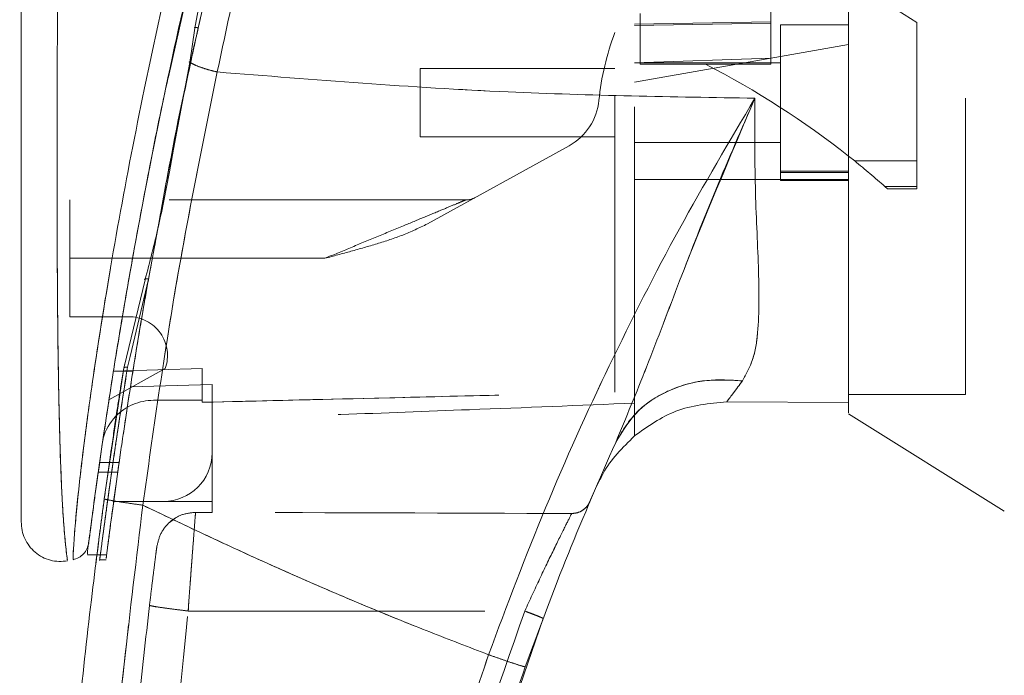
# Model space of a CAD drawing. Units: inches. Extents: x 0 to 23.4, y 0 to 16.5.
# Drawn here: x 11.5 to 11.8, y 7.6 to 7.8 of the extents above; entities that cross this region are included whole.
import ezdxf

# ---------------------------------------------------------------- set-up
doc = ezdxf.new("R2010")
doc.units = ezdxf.units.IN
doc.header["$MEASUREMENT"] = 0
doc.linetypes.add('HIDDEN', pattern=[0.07500000000000001, 0.05, -0.025])
doc.styles.add('SLDTEXTSTYLE0', font='TXT', dxfattribs={"width": 0.75})
doc.dimstyles.new('SLDDIMSTYLE1', dxfattribs={"dimtxt": 0.125, "dimasz": 0.13, "dimexe": 0, "dimexo": 0.0625, "dimgap": 0.03125, "dimtad": 0, "dimtih": 1, "dimtoh": 1, "dimlfac": 6, "dimrnd": 1e-09, "dimzin": 4, "dimdsep": 46, "dimtxsty": 'SLDTEXTSTYLE0', "dimsah": 1, "dimcen": 0.09, "dimadec": 0, "dimazin": 1, "dimtfac": 1, "dimtofl": 0, "dimtmove": 0, "dimatfit": 3, "dimfxl": 1, "dimfrac": 2, "dimtolj": 1, "dimtzin": 12, "dimarcsym": 0})

# ---------------------------------------------------------------- blocks, each defined once
blk = doc.blocks.new('_D_8')
at = {"color": 7, "linetype": 'Continuous', "lineweight": 0}
for p, q in [((11.9923602044, 10.9450296016), (10.6340291515, 10.9450296016)), ((10.7590291515, 10.9450296016), (10.7590291515, 8.0635154814)), ((10.5512166463, 8.0635154837), (10.9668416383, 8.0635154837)), ((10.9668416383, 7.8142967298), (10.5512166463, 7.8142967298)), ((10.7590291515, 4.9450296016), (10.7590291515, 7.814296732)), ((11.9923602044, 4.9450296016), (10.6340291515, 4.9450296016))]:
    blk.add_line(p, q, dxfattribs=at)
for centre, start, end in [((10.5512166463, 7.9389061067), 90, 270), ((10.9668416383, 7.9389061067), 270, 90)]:
    blk.add_arc(centre, 0.1246093769601773, start, end, dxfattribs=at)
for points in [[(10.7590291515, 10.9450296016), (10.7390291515, 10.8150296016), (10.7790291515, 10.8150296016)], [(10.7590291515, 4.9450296016), (10.7790291515, 5.0750296016), (10.7390291515, 5.0750296016)]]:
    blk.add_solid(points, dxfattribs=at)
at = {"color": 7, "linetype": 'Continuous', "lineweight": 0, "insert": (10.5512166463, 8.000820835, -0.016068832), "char_height": 0.125, "attachment_point": 1, "style": 'SLDTEXTSTYLE0'}
blk.add_mtext('36.00', dxfattribs=at)

msp = doc.modelspace()

# ---------------------------------------------------------------- linework, layer by layer
at = {"color": 7, "linetype": 'HIDDEN', "lineweight": 0}
for p, q in [((11.7805943271, 7.8402557552), (11.7313817287, 7.8720992012)), ((11.5283581866, 7.8219615023), (11.536519001, 7.8581770649)), ((11.7313817287, 7.846568355), (11.7313817287, 7.8400066752)), ((11.7969985266, 7.7147881318), (11.7969985266, 7.847389499)), ((11.6874184741, 7.8433459936), (11.6874184741, 7.8261674427)), ((11.6854499702, 7.8397628049), (11.7313817287, 7.8405038047)), ((11.6854499702, 7.8392049333), (11.7313817287, 7.8400066752)), ((11.7313817287, 7.8400066752), (11.7313817287, 7.82826751)), ((11.7346625686, 7.8394600478), (11.7346625686, 7.7869666095)), ((11.7576284478, 7.8394600478), (11.7346625686, 7.8394600478)), ((11.7805943271, 7.7935509156), (11.7805943271, 7.8402557552)), ((11.7576284478, 7.8328955148), (11.7346625686, 7.8288460106)), ((11.5359288312, 7.8270507207), (11.5355893662, 7.8270448151)), ((11.7346625686, 7.8288460106), (11.6854499702, 7.8201685017)), ((11.7313817287, 7.82826751), (11.6854499702, 7.8266269116)), ((11.7346625686, 7.8266647722), (11.6854499702, 7.8266647722)), ((11.6874184741, 7.8261674427), (11.7094001014, 7.8261674427)), ((11.7313817287, 7.8261674427), (11.7094001014, 7.8261674427)), ((11.7313817287, 7.8283877138), (11.7313817287, 7.8261674427)), ((11.6132714925, 7.8246962683), (11.6132714925, 7.801730389)), ((11.6788882904, 7.8246962683), (11.6132714925, 7.8246962683)), ((11.6132714925, 7.801730389), (11.6788882904, 7.801730389)), ((11.6854499702, 7.7997618851), (11.7346625686, 7.7997618851)), ((11.5299246969, 7.7977903251), (11.5283644641, 7.7901867261)), ((11.5286782502, 7.7899275795), (11.5300993068, 7.7975495246)), ((11.6634017759, 7.7987062913), (11.6156754379, 7.7723371081)), ((11.7596834227, 7.7935509156), (11.7805943271, 7.7935509156)), ((11.7805943271, 7.7935509156), (11.7805943271, 7.7849215529)), ((11.7576284478, 7.7900682428), (11.7346625686, 7.7900682428)), ((11.7346625686, 7.7897236169), (11.7576284478, 7.7897236169)), ((11.6854499702, 7.7873601028), (11.7346625686, 7.7873601028)), ((11.7576284478, 7.7873601028), (11.7346625686, 7.7873601028)), ((11.7346625686, 7.7869666095), (11.7576284478, 7.7869666095)), ((11.7576284478, 7.7873601028), (11.7576284483, 7.7120314369)), ((11.7805943271, 7.7849215529), (11.7699046329, 7.7849215529)), ((11.7699046329, 7.7849215528), (11.7707131754, 7.7842039045)), ((11.7707131754, 7.7842039045), (11.7805943271, 7.7842039045)), ((11.7805943271, 7.7849215529), (11.7805943271, 7.7842039045)), ((11.6285854782, 7.7804049297), (11.4951612562, 7.7804049297)), ((11.4951612562, 7.7607198903), (11.4951612562, 7.7804049297)), ((11.5215955899, 7.7536939914), (11.5246307042, 7.7700571709)), ((11.5810807914, 7.7607198903), (11.4951612562, 7.7607198903)), ((11.4951612562, 7.7607198903), (11.4951612562, 7.741034851)), ((11.5810807914, 7.7607198903), (11.5162982117, 7.7607198903)), ((11.5215955899, 7.7536939914), (11.5154319347, 7.727582177)), ((11.4951612562, 7.741034851), (11.5149301941, 7.741034851)), ((11.5154319347, 7.727582177), (11.5145762253, 7.723957035)), ((11.5272913557, 7.7235041962), (11.5083244427, 7.7130248252)), ((11.5397806788, 7.7235578516), (11.50983577, 7.7226647111)), ((11.5397806788, 7.7235635349), (11.5098366659, 7.7226703348)), ((11.5124440465, 7.7183306098), (11.5132803414, 7.7236906657)), ((11.5132803432, 7.7236906766), (11.5136462638, 7.7251972985)), ((11.5397806788, 7.7235578516), (11.5397806788, 7.7128196279)), ((11.5397806788, 7.7128196279), (11.5397806788, 7.7235578516)), ((11.5163973713, 7.722664217), (11.5098356915, 7.722664217)), ((11.5098366247, 7.7226700745), (11.5163983045, 7.7226700745)), ((11.5430615187, 7.7181027884), (11.5155550913, 7.7173303802)), ((11.5430615187, 7.6951030924), (11.5430615187, 7.7181027884)), ((11.7576284478, 7.7147881318), (11.7969985266, 7.7147881318)), ((11.5233764793, 7.7128196279), (11.5397806788, 7.7128196279)), ((11.5397806788, 7.7128196279), (11.5397806788, 7.7121495027)), ((11.6854499702, 7.7007880143), (11.6854499702, 7.7118577091)), ((11.5430615187, 7.6951030924), (11.5430615187, 7.6786988929)), ((11.5117339242, 7.691822255), (11.5051722444, 7.691822255)), ((11.5047055411, 7.6885414151), (11.5112672209, 7.6885414151)), ((11.6735517438, 7.6855116208), (11.6722008015, 7.6828309728)), ((11.5099008918, 7.6786988929), (11.5266573192, 7.6786988929)), ((11.5430615187, 7.6786988929), (11.5266573192, 7.6786988929)), ((11.5430615187, 7.6786988929), (11.5430615187, 7.6750312114)), ((11.5375047135, 7.6750313503), (11.5430615187, 7.6750312114)), ((11.5287596134, 7.671656875), (11.5306686082, 7.673089159)), ((11.5043264249, 7.6606987757), (11.5076073577, 7.6606987757)), ((11.5050899831, 7.6590138536), (11.5073775503, 7.6590138536)), ((11.5350184276, 7.6417495119), (11.6484956196, 7.641746688))]:
    msp.add_line(p, q, dxfattribs=at)
at = {"color": 7, "linetype": 'Continuous', "lineweight": 15}
for p, q in [((11.5373166268, 7.8384004527), (11.5355489475, 7.8267790882)), ((11.5355489475, 7.8267790882), (11.5300993068, 7.7975495246)), ((11.7576439722, 7.7951792475), (11.7596834227, 7.7935509156)), ((11.5205035314, 7.7534310453), (11.5141882898, 7.7274290073)), ((11.5132803432, 7.7236906766), (11.5067379053, 7.6795624597)), ((11.7165442034, 7.7123129959), (11.7576284488, 7.7120314369)), ((11.7576284488, 7.7120314369), (11.716544212, 7.7123129958)), ((11.7576284478, 7.7082195938), (11.8101218862, 7.675418053)), ((11.5011341885, 7.6619803947), (11.5011341885, 7.6609108797)), ((11.5011341885, 7.6606987757), (11.5043264249, 7.6606987757)), ((11.6333589237, 7.576594153), (11.6546347371, 7.6392582709))]:
    msp.add_line(p, q, dxfattribs=at)
at = {"color": 8, "linetype": 'Continuous', "lineweight": 15}
for p, q in [((11.5300993068, 7.7975495246), (11.5286782502, 7.7899275795)), ((11.5162982117, 7.7607198903), (11.4951612562, 7.7607198903)), ((11.5141882898, 7.7274290073), (11.5132803432, 7.7236906766))]:
    msp.add_line(p, q, dxfattribs=at)
at = {"color": 7, "linetype": 'HIDDEN', "lineweight": 0}
for centre, radius, start, end in [((11.7616196562, 7.8052358095), 0.0885826771653564, 159.0583967888, 174.3279606244), ((11.5764832164, 7.5661879687), 0.291986686738174, 51.6515931818, 62.9211949845), ((11.653882027, 7.8159363568), 0.0196850393700787, 298.9210012135, 354.3279606244), ((11.5764832164, 7.5661879687), 0.2919866867381724, 48.5143602366, 51.1394860448), ((11.6285854782, 7.7869666095), 0.0065616797900256, 270, 298.9210012135), ((11.5149301941, 7.7279114914), 0.0131233595800526, 340.3766237671, 90), ((11.5233764793, 7.6951030924), 0.017716535433072, 90, 136.285242421), ((11.5266573192, 7.6951030924), 0.0164041994750672, 270, 0)]:
    msp.add_arc(centre, radius, start, end, dxfattribs=at)
at = {"color": 7, "linetype": 'Continuous', "lineweight": 15}
for centre, radius, start, end in [((11.5233764793, 7.6951030924), 0.017716535433072, 136.285242421, 163.7194762092), ((12.6368935397, 7.2685939061), 1.049868766404205, 156.7614146377, 157.0041174294)]:
    msp.add_arc(centre, radius, start, end, dxfattribs=at)
at = {"color": 7, "linetype": 'HIDDEN', "lineweight": 0}
msp.add_ellipse((11.2558489908, 7.6426152829), major_axis=(1.879521749275879, -4.678681320324785e-05), ratio=0.0174557166, start_param=1.35173247355946, end_param=1.417384202993896, dxfattribs=at)
at = {"color": 7, "linetype": 'Continuous', "lineweight": 15}
for points, knots in [([(11.75762844784973, 7.708575233214101), (11.75762844784973, 7.708547118805693), (11.75762844784973, 7.70844058240534), (11.75762844784974, 7.713903384271595), (11.75762844784972, 7.723724123742133), (11.75762844784977, 7.736974393381752), (11.75762844784949, 7.755380315068972), (11.7576284478509, 7.783755889795166), (11.75762844784934, 7.820623675169466), (11.7576284478498, 7.860450192741627), (11.75762844784972, 7.896541362764442), (11.75762844784974, 7.928168638413435), (11.75762844784973, 7.960244428457047), (11.75762844784973, 7.997970987159156), (11.75762844784973, 8.03283340171151), (11.75762844784973, 8.064203208094115), (11.75762844784973, 8.08539974246398), (11.75762844784973, 8.098151206553066), (11.75762844784973, 8.103600331878424)], [0, 0, 0, 0, 0.0186806193029151, 0.0707881136233315, 0.1082303664085646, 0.1467181347315986, 0.2060979820999973, 0.2670498805341518, 0.3655818979061248, 0.466743328226118, 0.5346976586617271, 0.603138201193697, 0.6730571268298114, 0.743475559890646, 0.8499752422943625, 0.9043454080470934, 0.9591236068379435, 1, 1, 1, 1]), ([(11.75762844831688, 7.712031436889985), (11.75762844812051, 7.714064601669303), (11.75762844772118, 7.71819916730138), (11.75762844789816, 7.729093533381938), (11.75762844783503, 7.743958972956808), (11.75762844785656, 7.766761776155818), (11.75762844784752, 7.796904525703762), (11.75762844785022, 7.83107513182861), (11.75762844784966, 7.863706444648628), (11.7576284478498, 7.894122298209987), (11.75762844784976, 7.925158062229015), (11.75762844784977, 7.956470056373477), (11.75762844784977, 7.987720691172638), (11.75762844784977, 8.01890976155291), (11.75762844784977, 8.049896997118118), (11.75762844784977, 8.077556999386982), (11.75762844784977, 8.094024503582824), (11.75762844784977, 8.100927789825427)], [0, 0, 0, 0, 0.0386359158492111, 0.0785685112485557, 0.1321971549354906, 0.1872919781204058, 0.2762230371332324, 0.3674772939711826, 0.4374880121416919, 0.5080244404415452, 0.5800334198314722, 0.6524912126710046, 0.7244011804787615, 0.7967880724731966, 0.8709502559667639, 0.9459014971545504, 1, 1, 1, 1]), ([(11.59065348035831, 8.002143732012113), (11.58787255713481, 7.992941534004012), (11.58291905171854, 7.976550165378808), (11.57450183920886, 7.946987042894726), (11.56502869412814, 7.911678871220548), (11.55436332121851, 7.868361995355301), (11.54800893644367, 7.83856465435468), (11.5448125711801, 7.823576077317528)], [0, 0, 0, 0, 0.1567788205003646, 0.2792614804836058, 0.497593964209059, 0.7472810888990288, 1, 1, 1, 1]), ([(11.57284851289779, 7.993419599667109), (11.56693327732788, 7.973621946410765), (11.55583892355266, 7.936490345048605), (11.54157535782658, 7.88117449512926), (11.52934884831705, 7.828175671291933), (11.52046814968374, 7.784031367256595), (11.5141718870361, 7.749100429778704), (11.50963217468083, 7.721816041874344), (11.50615492941471, 7.698860475661152), (11.5036568204111, 7.681130172577446), (11.50200960111195, 7.668817992461532), (11.50142372260598, 7.664241489400412), (11.50113425986115, 7.661980394097665)], [0, 0, 0, 0, 0.1709130395873941, 0.3205569251759919, 0.4711880471568412, 0.6221361212897741, 0.6984587767602897, 0.7751655077420276, 0.8646577643725649, 0.9093737975609958, 0.9552246599851575, 1, 1, 1, 1]), ([(11.57609807896568, 7.989551400182691), (11.57209133410474, 7.977146997935034), (11.56408549932077, 7.952361892210792), (11.55384861215949, 7.914624774392029), (11.54430946952451, 7.876718547167034), (11.53964877894024, 7.851179751320012), (11.5373166268175, 7.83840045265818)], [0, 0, 0, 0, 0.2501734521676566, 0.4998689447164597, 0.749740584332548, 1, 1, 1, 1]), ([(11.47875705677366, 7.951588042896016), (11.47875705677366, 7.934643483963209), (11.47875705677366, 7.900901913967154), (11.47875705677366, 7.850577502038242), (11.47875705677366, 7.804907744792642), (11.47875705677366, 7.763885267300202), (11.47875705677366, 7.73527487254537), (11.47875705677366, 7.715435216475693), (11.47875705677366, 7.704103934892748), (11.47875705677366, 7.69430740543979), (11.47875705677365, 7.686106521286752), (11.47875705677366, 7.680275586647143), (11.47875705677365, 7.676422031622956), (11.47875705677366, 7.673916000580711), (11.47875705677366, 7.672084115251006), (11.47875705677366, 7.671756886594069), (11.47875705677366, 7.671599468934121)], [0, 0, 0, 0, 0.1673812452370534, 0.3333049874351155, 0.4982233871013744, 0.6225731334387634, 0.7479451300695984, 0.7937031592244008, 0.8353933925080119, 0.8732408891939456, 0.9069072664058, 0.9364662034379578, 0.9530877672109567, 0.968215539312866, 0.9847096661067191, 1, 1, 1, 1]), ([(11.52375090392116, 7.764941483831151), (11.52516667262685, 7.772827208101714), (11.52953418438245, 7.797153917199489), (11.53461605160464, 7.822362929360141), (11.53864646750588, 7.839454422166665), (11.53870431573987, 7.839699734982824)], [0, 0, 0, 0, 0.320999970348112, 0.9902543674018702, 1, 1, 1, 1]), ([(11.52463070421731, 7.770057170922747), (11.52584908193851, 7.776753733160595), (11.52927744920817, 7.795597047837186), (11.53332178007009, 7.814722255055951), (11.53592883124995, 7.827050720690218)], [0, 0, 0, 0, 0.3553813303434913, 1, 1, 1, 1]), ([(11.53554935075545, 7.826779078884674), (11.53613138977456, 7.826483191343635), (11.53729548876356, 7.825891405610936), (11.53956536640521, 7.825032709996389), (11.54208954657858, 7.824233953469456), (11.54390488851252, 7.823795371252731), (11.5448125711801, 7.823576077317528)], [0, 0, 0, 0, 0.2499961927883042, 0.5000013843152421, 0.7499974694643888, 0.9999999999999999, 0.9999999999999999, 0.9999999999999999, 0.9999999999999999]), ([(11.5197403426475, 7.677441519563029), (11.52323036884658, 7.702194427319681), (11.5302078901078, 7.751682290818928), (11.53994552161706, 7.799617278051009), (11.5448125711801, 7.823576077317528)], [0, 0, 0, 0, 0.5001813779459147, 1, 1, 1, 1]), ([(11.54481256613142, 7.823576066876852), (11.5774958550413, 7.820959849219637), (11.63790496988365, 7.816124246739637), (11.69834055162047, 7.815178577107765), (11.72607852499973, 7.814744545394649)], [0, 0, 0, 0, 0.5410324086883451, 0.9999999999999999, 0.9999999999999999, 0.9999999999999999, 0.9999999999999999]), ([(11.50151476935236, 7.664944914990472), (11.50157865920891, 7.665441389067333), (11.5016825104626, 7.66624839440574), (11.50216131749551, 7.669913628361977), (11.50266994452547, 7.673751597240319), (11.5033231889744, 7.678599208023927), (11.5041155021816, 7.6843597570555), (11.5052750837153, 7.692596190262488), (11.50686784151332, 7.703524977050945), (11.5089288815458, 7.717028257387972), (11.5118507193981, 7.735277128136127), (11.5158299533729, 7.75867029016634), (11.52121053345129, 7.787242222718546), (11.52529874362011, 7.808492537558778), (11.52794261189873, 7.820131966475936), (11.52835818655749, 7.821961502288881)], [0, 0, 0, 0, 0.0506827960206375, 0.0823835298966784, 0.1172331736010601, 0.1548204747383853, 0.1958955493723931, 0.2407864040735169, 0.3205552290732778, 0.4031003096667793, 0.4860804009533201, 0.643151057895343, 0.8061110037158327, 0.9695236884075252, 1, 1, 1, 1]), ([(11.72607852576187, 7.814744547500202), (11.71746493405952, 7.80019985513776), (11.70025968613673, 7.771147510110944), (11.67670266922543, 7.724779096237279), (11.654953228613, 7.676811953267817), (11.64251198100362, 7.643645604096643), (11.63627501616009, 7.627018866950706)], [0, 0, 0, 0, 0.2506150492841737, 0.5005918791047739, 0.7496399886578828, 1, 1, 1, 1]), ([(11.67911931641551, 7.698585724422244), (11.68263139995481, 7.707034639070782), (11.69007882806939, 7.724950694821516), (11.70080532840765, 7.753717404927137), (11.71278067009323, 7.784108782566571), (11.72161262682181, 7.804455954068127), (11.7260785257063, 7.814744547332774)], [0, 0, 0, 0, 0.2213048010483132, 0.4692802943834772, 0.7316403811604221, 1, 1, 1, 1]), ([(11.7260785257063, 7.814744547332774), (11.7260212430825, 7.804622434352583), (11.72590917228895, 7.784818990326584), (11.72739889263177, 7.757968517865921), (11.72761750510633, 7.738814875265775), (11.72575333394047, 7.726376407084019), (11.72312734680681, 7.721705660202641), (11.7218324611717, 7.719402494675131)], [0, 0, 0, 0, 0.2704042196898578, 0.5290332996186056, 0.7720006221019559, 0.8875725187417339, 1, 1, 1, 1]), ([(11.52867825020437, 7.789927579458998), (11.52751591697769, 7.783759843781063), (11.52519038800962, 7.77141979562866), (11.52206620316013, 7.759428777882021), (11.52050353137142, 7.753431045336323)], [0, 0, 0, 0, 0.499814555159086, 1, 1, 1, 1]), ([(11.67911931641551, 7.698585724422245), (11.68141583918944, 7.702422216302741), (11.68600887059708, 7.710095176441578), (11.69744993038898, 7.716878734133854), (11.70971299590193, 7.720128068159112), (11.71779263126945, 7.719644352990793), (11.7218324611717, 7.719402494675133)], [0, 0, 0, 0, 0.2797683801994828, 0.5595350378012557, 0.7797668528043966, 1, 1, 1, 1]), ([(11.7218324611717, 7.719402494675133), (11.72081505621545, 7.718019459601019), (11.7188285522136, 7.715319055310123), (11.71729319277605, 7.713298124264771), (11.71654418076087, 7.712312230279427)], [0, 0, 0, 0, 0.512158523364515, 1, 1, 1, 1]), ([(11.68545042953458, 7.700787474977081), (11.6899346241325, 7.703995936730947), (11.69923583655138, 7.710650996777729), (11.71063873486636, 7.711745428181692), (11.71654419771575, 7.712312224781887)], [0, 0, 0, 0, 0.4821086107882352, 0.9999999999999999, 0.9999999999999999, 0.9999999999999999, 0.9999999999999999]), ([(11.68545042969665, 7.700787476432334), (11.6814762355916, 7.69685970966167), (11.67679783793274, 7.692235965984672), (11.67397642902087, 7.686391364194898), (11.67355174383433, 7.685511620818844)], [0, 0, 0, 0, 0.8494776192293504, 1, 1, 1, 1]), ([(11.6486283310354, 7.622933155916414), (11.65335930602142, 7.635730685977455), (11.66282934483672, 7.661347626835584), (11.67368623406719, 7.686165957508869), (11.6791193153939, 7.698585722146684)], [0, 0, 0, 0, 0.4995729244922484, 1, 1, 1, 1]), ([(11.50803472653569, 7.137018598327649), (11.50659943139759, 7.14751258290645), (11.50352634908902, 7.169981047753608), (11.49939000163339, 7.206004334845938), (11.49548470929005, 7.24655881131963), (11.4921492824001, 7.29166211334874), (11.48967457288642, 7.341310431786366), (11.48842186530897, 7.394870883535569), (11.48869126386831, 7.451058233018305), (11.49056647175828, 7.506394437473676), (11.49374704850187, 7.558029748677244), (11.497723322477, 7.603773998674899), (11.50201439511036, 7.643647206456004), (11.5052476382981, 7.668231201048639), (11.50673790525945, 7.679562459723596)], [0, 0, 0, 0, 0.0583802047023568, 0.1249967128572527, 0.1998494383445612, 0.2829382843165069, 0.3742631432182458, 0.4738238967999864, 0.5782087058246999, 0.6839305419269011, 0.7789707847665464, 0.86332922730854, 0.9370056858401152, 1, 1, 1, 1]), ([(11.52102851844856, 7.13851461724306), (11.51655253432437, 7.17423793068831), (11.50759226600282, 7.245750801360569), (11.50165991592892, 7.353814084120606), (11.50140109321913, 7.462049241775157), (11.50681663154427, 7.570140818885759), (11.51543511517138, 7.641696839024096), (11.51974034264749, 7.677441519563029)], [0, 0, 0, 0, 0.1997508793288405, 0.3998721681292542, 0.6001213221747475, 0.800246917512161, 1, 1, 1, 1]), ([(11.50673790525945, 7.679562459723594), (11.50697747996879, 7.679479188119874), (11.50745662539563, 7.679312646299929), (11.51093897375134, 7.678723585528775), (11.51523155554887, 7.678069497954567), (11.51823740541722, 7.677650846835265), (11.5197403426475, 7.677441519563029)], [0, 0, 0, 0, 0.2796187071857389, 0.5592327552908298, 0.7796145745889485, 1, 1, 1, 1]), ([(11.63627501592693, 7.627018867034248), (11.62964820196256, 7.629550592854978), (11.61642987916117, 7.634600556430681), (11.59681530638155, 7.642568917845215), (11.57743580967859, 7.650796771184216), (11.55859687424817, 7.659177516919288), (11.53938205640108, 7.668064720387453), (11.52657366871211, 7.674179343613774), (11.51974034264749, 7.677441519563029)], [0, 0, 0, 0, 0.1675427268037087, 0.3341928501120582, 0.4999966719104209, 0.6647808473051035, 0.8211592411869932, 1, 1, 1, 1]), ([(11.47875705677366, 7.671843140388486), (11.47880987176578, 7.670870635412228), (11.47891561476304, 7.668923544503112), (11.47987032395061, 7.666131880278699), (11.4813706099782, 7.663610804001667), (11.48338976602806, 7.661478094793483), (11.48582467052765, 7.659845465341206), (11.48854970038765, 7.658797496140816), (11.49144658892469, 7.658341018675799), (11.4933705012617, 7.658581964617495), (11.49433236656335, 7.658702426208407)], [0, 0, 0, 0, 0.1242439843094403, 0.2487538246765759, 0.3735295496707309, 0.4985528316574095, 0.6237811076097102, 0.749152801843658, 0.8745882484965369, 1, 1, 1, 1]), ([(11.50148817285023, 7.66473995436394), (11.50133953976812, 7.664037710302487), (11.50103995184153, 7.662622252590477), (11.5001798793195, 7.661545624807347), (11.4997465103407, 7.661003139062288)], [0, 0, 0, 0, 0.4961250735316924, 1, 1, 1, 1]), ([(11.49619547950743, 7.659056564030465), (11.49686429126359, 7.659240597256786), (11.4982018943362, 7.659608658085149), (11.49923164348024, 7.660538316435803), (11.49974651018454, 7.661003138508151)], [0, 0, 0, 0, 0.5000076404186037, 1, 1, 1, 1]), ([(11.5039015615373, 7.657919773913282), (11.50389921003694, 7.657901098129297), (11.50380470087546, 7.657150499611912), (11.50395090028853, 7.658341535755129), (11.50422551590796, 7.6604849132895), (11.50425291656465, 7.660698775676824)], [0, 0, 0, 0, 0.0224543339796841, 0.9024622370532032, 1, 1, 1, 1]), ([(11.63627501592693, 7.627018867034248), (11.62818969771135, 7.602909207404132), (11.61199281378639, 7.554611620582266), (11.59435317789987, 7.480086494367709), (11.58169747922662, 7.404446410150192), (11.57473249793646, 7.328071324578161), (11.5728707339486, 7.25150963982347), (11.57627363477903, 7.200681681954045), (11.57797233813242, 7.175308734935742)], [0, 0, 0, 0, 0.1661584937782479, 0.332856390449438, 0.4999953682748157, 0.6671284348396362, 0.8338329348503397, 1, 1, 1, 1]), ([(11.63627501592693, 7.627018867034248), (11.63807755712122, 7.626379419266637), (11.64168261040643, 7.625100534055773), (11.64573037359911, 7.62374124966371), (11.64816413186435, 7.622981402775964), (11.64847359716058, 7.622949238287927), (11.64862833103541, 7.62293315591641)], [0, 0, 0, 0, 0.2796246743494423, 0.5592448339517176, 0.7796206698334317, 1, 1, 1, 1]), ([(11.5878346929925, 7.309824511052156), (11.58907087703209, 7.331468277924111), (11.59145459660036, 7.373203706445575), (11.59948929228226, 7.433072274336643), (11.60969310838067, 7.487841947880755), (11.62167582756066, 7.537463043086942), (11.63449811404406, 7.582042736063966), (11.64408752373402, 7.609792839873414), (11.6486283310354, 7.622933155916414)], [0, 0, 0, 0, 0.2030768873960358, 0.3915908431475913, 0.5655409443265458, 0.7249263416096614, 0.8697462600077689, 1, 1, 1, 1])]:
    msp.add_open_spline(points, degree=3, knots=knots, dxfattribs=at)
at = {"color": 7, "linetype": 'HIDDEN', "lineweight": 0}
for points, knots in [([(11.54481257118009, 7.823576077317503), (11.54800914354019, 7.838565079217878), (11.5543639400236, 7.868363264847959), (11.56590721351279, 7.915252069448087), (11.57645310182964, 7.954131279747421), (11.58501732087862, 7.983587688212439), (11.58892764315142, 7.996461722625151), (11.59065348135598, 8.002143735228275)], [0, 0, 0, 0, 0.2527307493872178, 0.5024295703425512, 0.7803158341021501, 0.9030414119364266, 1, 1, 1, 1]), ([(11.49620240630015, 7.659237755676648), (11.49620214114759, 7.659233545943597), (11.49620148112608, 7.659223067016232), (11.49629464200871, 7.661567088686311), (11.49662760079349, 7.667127632947672), (11.4973927438566, 7.675925143258827), (11.49872634443781, 7.688622807327808), (11.50085860941206, 7.705792647827447), (11.50492357673883, 7.734257783447821), (11.51101154612789, 7.771007631072636), (11.52056547472539, 7.820671256036428), (11.53279417189451, 7.875528795430983), (11.54793791223057, 7.93508554984808), (11.55952856446241, 7.974122819246559), (11.56530744366777, 7.993586060818202)], [0, 0, 0, 0, 0.0126764215467283, 0.0315543287362892, 0.0672389835357122, 0.1008464068787636, 0.1335091756865667, 0.1973888764360738, 0.2601754875831528, 0.3846564132948366, 0.5085908252802541, 0.6733700875842982, 0.8371485252982606, 0.9999999999999999, 0.9999999999999999, 0.9999999999999999, 0.9999999999999999]), ([(11.53870431573987, 7.839699734982824), (11.54255283477397, 7.856428264634189), (11.55038727864517, 7.890482591880561), (11.56398548402073, 7.941946066768886), (11.57425753038359, 7.976224737939739), (11.57941019268782, 7.993419599658784)], [0, 0, 0, 0, 0.3248715519481173, 0.6613421725426608, 1, 1, 1, 1]), ([(11.57722841246102, 7.989059700082543), (11.57325501833445, 7.976690992855344), (11.56531398712949, 7.95197149941281), (11.55508748158962, 7.914348706458522), (11.54555582063218, 7.876577167355806), (11.54079973676932, 7.851173178813507), (11.53842132988865, 7.838469235214658)], [0, 0, 0, 0, 0.2501995353892241, 0.5000365568342295, 0.7499799146543633, 1, 1, 1, 1]), ([(11.53842132988865, 7.838469235214657), (11.54137359423353, 7.851447941401417), (11.54727793403424, 7.877404523383399), (11.55700611412744, 7.915538916585041), (11.56719292127524, 7.952809849564415), (11.57444200904973, 7.976968186356305), (11.57807025734692, 7.989059700082544)], [0, 0, 0, 0, 0.2572922022359065, 0.5145679426409008, 0.7570359070958875, 1, 1, 1, 1]), ([(11.67888829036947, 7.715534443518712), (11.67888829036947, 7.718961390740835), (11.67888829036946, 7.725894288694897), (11.67888829036944, 7.740147308960142), (11.67888829036947, 7.757651562390832), (11.67888829036946, 7.785568795175569), (11.67888829036947, 7.818767861324583), (11.67888829036939, 7.856915714820796), (11.67888829036955, 7.904310309465187), (11.6788882903695, 7.940162374352025), (11.67888829036946, 7.964131325690833)], [0, 0, 0, 0, 0.0525570282289581, 0.1063256857671208, 0.1903497469423739, 0.2752273285120501, 0.4482369068515089, 0.5852591842600438, 0.7227244103773158, 1, 1, 1, 1]), ([(11.68544997015948, 7.711857709123679), (11.68544997015948, 7.715284421007537), (11.68544997015948, 7.722227517544455), (11.68544997015949, 7.73630089572395), (11.68544997015947, 7.753238772656657), (11.68544997015949, 7.779832938893814), (11.68544997015948, 7.812594641463106), (11.68544997015948, 7.851268381588324), (11.68544997015948, 7.901126078743909), (11.68544997015948, 7.938880944940614), (11.68544997015948, 7.964131963804006)], [0, 0, 0, 0, 0.0529918024533415, 0.1073703341772457, 0.1864376822739587, 0.2663078035223315, 0.4291438567390976, 0.5707642568940168, 0.712920718893769, 1, 1, 1, 1]), ([(11.49429718818523, 7.658952218298562), (11.49430080928575, 7.658925729561396), (11.49431105419142, 7.658850786981769), (11.4939736312633, 7.661291522633707), (11.49337756424471, 7.66683736259519), (11.49276789183157, 7.675231048548738), (11.49216718875277, 7.686701447357155), (11.49165315894905, 7.701844524519991), (11.49114265887231, 7.726584402575288), (11.49085704402422, 7.758282231880439), (11.49079233956458, 7.801036332157047), (11.49095784526036, 7.848341723108784), (11.49128698721547, 7.900081770557286), (11.49158148313773, 7.934573787666621), (11.49172866827927, 7.951812438649963)], [0, 0, 0, 0, 0.0129523277151655, 0.0366450406872446, 0.0779980074669513, 0.114407038359864, 0.1486561053402099, 0.2136699028162456, 0.2763599755795175, 0.3992688906266877, 0.5205773122137991, 0.6811189127582784, 0.8406274776356752, 1, 1, 1, 1]), ([(11.53842132988865, 7.838469235214657), (11.5382483687111, 7.837686574363655), (11.53774119647447, 7.835391586205282), (11.53690780717406, 7.831584978767089), (11.5362551616705, 7.828562163728471), (11.53592883124995, 7.827050720690214)], [0, 0, 0, 0, 0.2055638010543709, 0.6027725656729175, 1, 1, 1, 1]), ([(11.5373166268175, 7.83840045265818), (11.5372650482827, 7.838421369119963), (11.53716182709143, 7.838463228046563), (11.53711662910731, 7.838513227323747), (11.53715178358307, 7.838550178398179), (11.53727646371722, 7.838570426617244), (11.53748692655065, 7.838571045534966), (11.53776092348366, 7.8385533432748), (11.5380785932738, 7.838520309015523), (11.53830713167354, 7.83848625276296), (11.53842132988865, 7.838469235214657)], [0, 0, 0, 0, 0.1249223492023497, 0.2500000000003942, 0.3750776507982831, 0.5000000000005697, 0.6249223492026014, 0.7500000000003777, 0.8750776507980236, 1, 1, 1, 1]), ([(11.5355492454657, 7.826779081290744), (11.53613145337761, 7.826483207497711), (11.5372958966964, 7.825891445938902), (11.53956514750162, 7.825032668111755), (11.54208968100237, 7.824234022372991), (11.54390493536792, 7.823795393726107), (11.54481257118009, 7.823576077317504)], [0, 0, 0, 0, 0.2499938834484612, 0.4999995729444732, 0.7499974095603023, 1, 1, 1, 1]), ([(11.54481257118009, 7.823576077317504), (11.53994552161706, 7.799617278050989), (11.5302078901078, 7.751682290818914), (11.52323036884658, 7.702194427319676), (11.5197403426475, 7.677441519563027)], [0, 0, 0, 0, 0.4998186220540822, 1, 1, 1, 1]), ([(11.72607852499973, 7.814744545394649), (11.69834055162047, 7.815178577107765), (11.63790496988365, 7.816124246739635), (11.5774958550413, 7.820959849219637), (11.54481256613142, 7.823576066876852)], [0, 0, 0, 0, 0.4589675913116524, 0.9999999999999999, 0.9999999999999999, 0.9999999999999999, 0.9999999999999999]), ([(11.63627501592693, 7.627018867034248), (11.64251136171938, 7.643644042818519), (11.65495054876943, 7.676805076251081), (11.67669453845404, 7.724761606512737), (11.70025128650002, 7.771132471289617), (11.7174591412261, 7.800189788317216), (11.72607852556779, 7.814744547605106)], [0, 0, 0, 0, 0.2503363298439192, 0.4993277371053423, 0.749214139019278, 1, 1, 1, 1]), ([(11.7260785257063, 7.814744547332774), (11.71739649317082, 7.794305604410314), (11.70465750537301, 7.764315916693157), (11.69009089036745, 7.724943477285491), (11.68263526543711, 7.707032326140193), (11.67911931641551, 7.698585724422244)], [0, 0, 0, 0, 0.5306994849411921, 0.7786856632176676, 0.9999999999999999, 0.9999999999999999, 0.9999999999999999, 0.9999999999999999]), ([(11.7218324611717, 7.719402494675133), (11.72312734680681, 7.721705660202641), (11.72575333394047, 7.726376407084019), (11.72761750510633, 7.738814875265775), (11.72739889263177, 7.757968517865919), (11.72590917228895, 7.784818990326584), (11.7260212430825, 7.804622434352583), (11.7260785257063, 7.814744547332774)], [0, 0, 0, 0, 0.1124274812582628, 0.2279993778980411, 0.4709667003813914, 0.7295957803101382, 0.9999999999999999, 0.9999999999999999, 0.9999999999999999, 0.9999999999999999]), ([(11.58108079141727, 7.760719890321518), (11.58396447675712, 7.761914991799921), (11.58981389561698, 7.764339198432531), (11.5986827128603, 7.76801179894382), (11.60704070045496, 7.771484301191801), (11.61455434216163, 7.774587941555918), (11.62056061869499, 7.777083787378296), (11.62509412024486, 7.778956747922895), (11.62751086035479, 7.779961213547217), (11.62845691640996, 7.780352250435124), (11.62854339948375, 7.780387687591389), (11.62858547819383, 7.780404929691596)], [0, 0, 0, 0, 0.1597772292400438, 0.3241005269119146, 0.4938142581839125, 0.6312823561000319, 0.7585568622884294, 0.8585292225239194, 0.9351285718365215, 0.9684365286948702, 1, 1, 1, 1]), ([(11.62858547819382, 7.780404929691596), (11.62854338617882, 7.780387688211333), (11.6284568751031, 7.78035225206022), (11.62751079828756, 7.779961226398285), (11.62509422656317, 7.778956774345609), (11.62056071043214, 7.777083830630324), (11.61455458478008, 7.774588041447953), (11.60704084921426, 7.771484358571513), (11.59868286053974, 7.768011861359724), (11.5898138958131, 7.764339198212674), (11.58396447682188, 7.761914991727323), (11.58108079141726, 7.760719890321518)], [0, 0, 0, 0, 0.0315628718156798, 0.0648706884896356, 0.1414703986307364, 0.2414367476173205, 0.3687173735220162, 0.5061772640108048, 0.6758993357325934, 0.8402227030455393, 1, 1, 1, 1]), ([(11.61567543787891, 7.77233710807317), (11.61292091816237, 7.771017287325779), (11.60741610108142, 7.768379668959719), (11.59868726531466, 7.765600254217157), (11.58991277126663, 7.763064351906077), (11.58402491325512, 7.761501411641411), (11.58108079141726, 7.760719890321521)], [0, 0, 0, 0, 0.2503097222416026, 0.5002357493566775, 0.7501015069955294, 1, 1, 1, 1]), ([(11.50760735771948, 7.661284718930395), (11.50758782694991, 7.661131113826991), (11.50752912296102, 7.66066942017708), (11.5080523527094, 7.664785569695172), (11.50914339095282, 7.673160612107367), (11.51081103555958, 7.68539255106223), (11.51301506644057, 7.700826173623555), (11.51591949006451, 7.719813608786839), (11.51947370621125, 7.741964321960486), (11.52232205415411, 7.757265684250916), (11.52375090392116, 7.764941483831151)], [0, 0, 0, 0, 0.0377556085692327, 0.1134827185979499, 0.234588395616915, 0.3493177323345631, 0.4666630424699195, 0.6439183394435894, 0.8213746326143985, 0.9999999999999999, 0.9999999999999999, 0.9999999999999999, 0.9999999999999999]), ([(11.50737755034036, 7.659470874200792), (11.50737419938488, 7.659444716397537), (11.50736595739826, 7.659380378847952), (11.50796745291493, 7.664132148224181), (11.50918945377429, 7.673527268062934), (11.51103123704585, 7.686981563937052), (11.51359365598217, 7.704743594502094), (11.51701761996151, 7.727015338997998), (11.52006396792208, 7.744768286216302), (11.5215955898864, 7.753693991435434)], [0, 0, 0, 0, 0.0545912862507658, 0.1342723451211948, 0.2722583936398341, 0.4080861499199961, 0.5443089265751456, 0.7708907629609738, 1, 1, 1, 1]), ([(11.52037364468684, 7.753555057815241), (11.52035399627244, 7.753589713478122), (11.52031379944628, 7.753660612209607), (11.52035765767926, 7.75374281081052), (11.52047994855606, 7.753800014684229), (11.52068666589382, 7.753822555901038), (11.52095367073621, 7.753811510109652), (11.52126266970164, 7.753771262185997), (11.52148466109467, 7.75371973799989), (11.52159558988638, 7.753693991435436)], [0, 0, 0, 0, 0.137531708085996, 0.2813630683086666, 0.425021138724677, 0.568679209140459, 0.7125105693626089, 0.8563419295845456, 1, 1, 1, 1]), ([(11.51457622531465, 7.723957034969745), (11.51346399389805, 7.716889437414322), (11.51124424700326, 7.702784209407702), (11.50886155707405, 7.686181266368942), (11.50722293117704, 7.674290430222328), (11.50616439896636, 7.666380701591563), (11.50545052910616, 7.66095231468575), (11.50510829952371, 7.658339092195211), (11.50520005448729, 7.659038856357805), (11.50520168720771, 7.659051308209911)], [0, 0, 0, 0, 0.2517265494732752, 0.5023857609033503, 0.6278271712563261, 0.7517868396865968, 0.8756962352904859, 0.9977880946507794, 1, 1, 1, 1]), ([(11.5105903342735, 7.697936003058522), (11.51082320935325, 7.699557296924274), (11.51199952060007, 7.707746864527711), (11.51342941112177, 7.716742372992044), (11.51457622531468, 7.723957034969876)], [0, 0, 0, 0, 0.1979706309613562, 0.9999999999999999, 0.9999999999999999, 0.9999999999999999, 0.9999999999999999]), ([(11.51457622531465, 7.723957034969745), (11.51439293179182, 7.723974048932628), (11.51402639842059, 7.72400807187614), (11.51360705835909, 7.723948848123492), (11.5133485127857, 7.723837697029167), (11.51330306483864, 7.723739680083415), (11.51328034320115, 7.723690676648632)], [0, 0, 0, 0, 0.2796757720032781, 0.5592696456360094, 0.7796574764507087, 1, 1, 1, 1]), ([(11.51457622531468, 7.723957034969876), (11.51439293179184, 7.723974048932758), (11.51402639842061, 7.724008071876271), (11.51360705835911, 7.723948848123624), (11.51334851278572, 7.723837697029299), (11.51330306483866, 7.723739680083547), (11.51328034320117, 7.723690676648762)], [0, 0, 0, 0, 0.2796757720032886, 0.559269645635874, 0.7796574764505599, 1, 1, 1, 1]), ([(11.50925445757122, 7.697321497567982), (11.50982503476778, 7.701220974200401), (11.51082611588897, 7.70806262939231), (11.51195750502799, 7.715242839426058), (11.51244404648235, 7.718330609771296)], [0, 0, 0, 0, 0.5699609996470304, 1, 1, 1, 1]), ([(11.71654420454046, 7.712311974975195), (11.71729451915201, 7.713299597963031), (11.71883037683471, 7.715321214402519), (11.72081658033077, 7.718021422736442), (11.7218324611717, 7.719402494675133)], [0, 0, 0, 0, 0.4885313398449079, 1, 1, 1, 1]), ([(11.5397806788209, 7.712153314420835), (11.55914746880438, 7.712617443874207), (11.60551708956632, 7.713728702206418), (11.65188591989249, 7.714872492834426), (11.6788882903695, 7.71553856653239)], [0, 0, 0, 0, 0.4176611683521722, 1, 1, 1, 1]), ([(11.5397806788209, 7.712149502689311), (11.5578612402622, 7.712582660015575), (11.6042308674185, 7.713693540547914), (11.65059970584237, 7.714836903512144), (11.67888829036946, 7.715534443518712)], [0, 0, 0, 0, 0.3899225107063548, 1, 1, 1, 1]), ([(11.68544997015948, 7.711857709123679), (11.66692422297636, 7.711117592454058), (11.63393171495574, 7.70979951848288), (11.58646830485446, 7.708008709126969), (11.55753045781975, 7.706966008115559), (11.54306151871591, 7.706444657048235)], [0, 0, 0, 0, 0.3903501984394219, 0.6951747708506881, 0.9999999999999999, 0.9999999999999999, 0.9999999999999999, 0.9999999999999999]), ([(11.50425291656465, 7.660698775676824), (11.50445092289035, 7.662255817270554), (11.50485691207142, 7.66544835184889), (11.50587987927811, 7.673264898922613), (11.50722858547935, 7.683169477593413), (11.5083833878471, 7.691474012095241), (11.50915072192968, 7.696625120871442), (11.50925445757122, 7.697321497567982)], [0, 0, 0, 0, 0.2035032397209622, 0.4172599705935131, 0.6598124742284961, 0.9540101605899429, 1, 1, 1, 1]), ([(11.50520168720771, 7.659051308209911), (11.50525559853947, 7.659462984351481), (11.50536501447411, 7.660298503125045), (11.50615259276021, 7.666296556845225), (11.5071871286223, 7.674012216304564), (11.50861342472591, 7.684444181476604), (11.5098468309845, 7.692861813532274), (11.5105903342735, 7.697936003058522)], [0, 0, 0, 0, 0.1755873820033678, 0.3563639940489645, 0.5393070273835475, 0.7222920364056676, 1, 1, 1, 1]), ([(11.52102851844856, 7.13851461724306), (11.51655253432433, 7.174237930688403), (11.50759226600281, 7.245750801359821), (11.5016599159293, 7.353814084119999), (11.5014010932186, 7.462049241775209), (11.50681663154465, 7.570140818886617), (11.51543511517156, 7.641696839024831), (11.51974034264749, 7.677441519563027)], [0, 0, 0, 0, 0.1997508793293659, 0.3998721681245748, 0.6001213221755018, 0.8002469175163063, 1, 1, 1, 1]), ([(11.5197403426475, 7.677441519563027), (11.51782810174178, 7.677709249238523), (11.51400365179261, 7.678244704128531), (11.50972552517126, 7.678921521634865), (11.50717828514963, 7.679383136628907), (11.50688469935683, 7.679502685032671), (11.50673790525945, 7.679562459723591)], [0, 0, 0, 0, 0.2796187071857462, 0.5592327552908202, 0.7796145745889306, 1, 1, 1, 1]), ([(11.51974034264749, 7.677441519563027), (11.5277181609262, 7.673633917628878), (11.54307955755206, 7.666302328783337), (11.56615851154771, 7.655744477979439), (11.58908022653678, 7.645781860701791), (11.61249023131715, 7.636131573408356), (11.628329988833, 7.630062859243095), (11.63627501592693, 7.627018867034248)], [0, 0, 0, 0, 0.2087847347039611, 0.4020178208089245, 0.5993871375567531, 0.7990575270422379, 1, 1, 1, 1]), ([(11.66429983249688, 7.674629605691103), (11.66503881769632, 7.674700605410705), (11.66651623198531, 7.674842551420362), (11.66848594070133, 7.675977510290904), (11.669788054571, 7.677369321467481), (11.67028515380887, 7.678391939557408), (11.67045476745271, 7.678740863810902)], [0, 0, 0, 0, 0.2822972800618602, 0.5643821224349828, 0.8513642148175281, 1, 1, 1, 1]), ([(11.53750471346225, 7.67503135028909), (11.5359043801712, 7.674858873604207), (11.53270540247008, 7.674514102254393), (11.52858229321193, 7.671850413076397), (11.52552452294756, 7.668026157003423), (11.52479865816898, 7.664895904968658), (11.52443559966246, 7.663330235077642)], [0, 0, 0, 0, 0.2501647934756247, 0.5000655803450211, 0.7499459277899949, 1, 1, 1, 1]), ([(11.53750471346225, 7.67503135028909), (11.53742880213532, 7.674077484051739), (11.53727027905191, 7.672085557112617), (11.5367741404577, 7.665548206299565), (11.53634422576347, 7.659861232952913), (11.53611983297989, 7.656848918243823), (11.53599556742325, 7.655171116580895), (11.53593033883384, 7.654288292906281), (11.53589694905115, 7.653835933826729), (11.53588005946026, 7.653607013271178), (11.53587156595462, 7.653491868433794), (11.53586730701435, 7.653434124881312), (11.53586517449664, 7.65340521033144), (11.53586410747576, 7.653390742363635), (11.5358635737748, 7.653383505706651), (11.53586330687669, 7.6533798867099), (11.53586317341572, 7.653378077044462), (11.53586310668227, 7.653377172169978), (11.53586307331479, 7.653376719722294), (11.53586305663087, 7.653376493495842), (11.53586304709714, 7.653376364222778), (11.53585486637932, 7.653265437112988), (11.53577583736078, 7.652212170823157), (11.53549499943957, 7.648423398404649), (11.53522098761273, 7.644586151701052), (11.53501842756845, 7.641749511869935)], [0, 0, 0, 0, 0.2389304508323079, 0.4989504638616903, 0.615623379234417, 0.6804624288893966, 0.7145048711522364, 0.7319310010879346, 0.7407451543261896, 0.7451774831606549, 0.747399957987956, 0.748512772663293, 0.7490695742731263, 0.7493480736406366, 0.7494873479643553, 0.7495569912861214, 0.7495918144869688, 0.7496092264723829, 0.7496179325613368, 0.7496222856298755, 0.7496244621701624, 0.7496266387144569, 0.7570928856029825, 0.8204337512847106, 0.9999999999999999, 0.9999999999999999, 0.9999999999999999, 0.9999999999999999]), ([(11.53501842756845, 7.641749511869935), (11.53530486923358, 7.645717028219367), (11.53587665745804, 7.653636892558727), (11.53667052844293, 7.664192642787008), (11.53727009271189, 7.67208040488788), (11.53742873701296, 7.6740757555546), (11.53750471346225, 7.67503135028909)], [0, 0, 0, 0, 0.2507353656037046, 0.500512135494015, 0.760789929698026, 0.9999999999999999, 0.9999999999999999, 0.9999999999999999, 0.9999999999999999]), ([(11.64849561959099, 7.641746687950226), (11.65016845993222, 7.645396793256786), (11.65351550849158, 7.652699988550878), (11.6582816919216, 7.662599991627353), (11.66234983557263, 7.670794738037949), (11.6636502693903, 7.673352061852112), (11.66429983183448, 7.674629436744035)], [0, 0, 0, 0, 0.2499042800656786, 0.5000129061670027, 0.7502580797898161, 1, 1, 1, 1]), ([(11.66429983183448, 7.674629436744035), (11.66364997556627, 7.673351483407686), (11.66235013660155, 7.670795328111589), (11.65828445196612, 7.662605543471996), (11.65351943344722, 7.652708401040689), (11.65017045091467, 7.645401086972669), (11.64849561959099, 7.641746687950226)], [0, 0, 0, 0, 0.2498310999250628, 0.4997108040168536, 0.749804602385896, 1, 1, 1, 1]), ([(11.52443559966247, 7.663330235077673), (11.52433507766017, 7.662553719736979), (11.52413380692663, 7.660998937613011), (11.52352635348202, 7.656227538603837), (11.522785464637, 7.650283196017874), (11.52225349952787, 7.645859732433767), (11.52198734224033, 7.643646547679923)], [0, 0, 0, 0, 0.2491893382348353, 0.4989407269474434, 0.749305782040055, 1, 1, 1, 1]), ([(11.50828461582877, 7.412950861441802), (11.50845289082236, 7.432473569127405), (11.5087717424301, 7.469465677106434), (11.51113190310255, 7.521829164159855), (11.51430689297702, 7.56796885367629), (11.51791059359539, 7.607897494342112), (11.52070597859856, 7.632410255927799), (11.52198734224033, 7.643646547679923)], [0, 0, 0, 0, 0.2532783337092196, 0.4799180328981558, 0.679918531943435, 0.8532793317896957, 1, 1, 1, 1]), ([(11.52198734224033, 7.643646547679921), (11.52222815927635, 7.643567330833829), (11.52270978934037, 7.643408898460085), (11.52619984353521, 7.642879817371028), (11.53050099604739, 7.642299740699176), (11.5335126088576, 7.641932922478919), (11.53501842756845, 7.641749511869935)], [0, 0, 0, 0, 0.2796189232653696, 0.5592331927161338, 0.7796147953416607, 1, 1, 1, 1]), ([(11.54051920631787, 7.141273939874202), (11.53542119442955, 7.182797456937991), (11.52522515323702, 7.265844632918681), (11.52036458486946, 7.391319861041705), (11.5224658750522, 7.516872229808756), (11.53083420669587, 7.600123386073258), (11.53501842756845, 7.641749511869935)], [0, 0, 0, 0, 0.2499994477487222, 0.4999997495484124, 0.7499965855424117, 1, 1, 1, 1]), ([(11.54051920631787, 7.141273939874202), (11.53542119442955, 7.182797456937968), (11.52522515323703, 7.265844632918659), (11.52036458486946, 7.39131986104166), (11.52246587505219, 7.516872229808734), (11.53083420669587, 7.600123386073235), (11.53501842756845, 7.641749511869935)], [0, 0, 0, 0, 0.2499994477485875, 0.4999997495484131, 0.7499965855422779, 1, 1, 1, 1]), ([(11.58127807520049, 7.310253967086025), (11.5830365167926, 7.338471335843233), (11.586559085654, 7.394997310308699), (11.60057210591588, 7.478902513561974), (11.62034926895543, 7.561638805614268), (11.639123669991, 7.61507299779638), (11.64849561959099, 7.641746687950226)], [0, 0, 0, 0, 0.2495991399551699, 0.5000053241358431, 0.7504088203089238, 1, 1, 1, 1]), ([(11.64849561959099, 7.641746687950226), (11.63912366999102, 7.615072997796444), (11.62034926895549, 7.561638805614462), (11.60057210591597, 7.478902513562373), (11.58655908565408, 7.394997310309306), (11.58303651679265, 7.33847133584398), (11.58127807520052, 7.310253967086842)], [0, 0, 0, 0, 0.2495911796910806, 0.4999946758641579, 0.7504008600448279, 1, 1, 1, 1]), ([(11.64849561959099, 7.641746687950226), (11.64940178809789, 7.641401692766517), (11.65121410979378, 7.640711708230916), (11.65323791732587, 7.639902009171963), (11.65443741520789, 7.639392511988016), (11.65456896277686, 7.639303018188408), (11.65463473710728, 7.6392582709172)], [0, 0, 0, 0, 0.2796159456946914, 0.5592271647492008, 0.7796117531449274, 1, 1, 1, 1]), ([(11.63627501592693, 7.627018867034248), (11.62818969771156, 7.602909207404579), (11.61199281378705, 7.554611620583741), (11.59435317790006, 7.480086494369304), (11.58169747922688, 7.404446410151903), (11.57473249793637, 7.328071324578795), (11.57287073394859, 7.251509639824091), (11.57627363477904, 7.200681681954044), (11.57797233813242, 7.175308734935742)], [0, 0, 0, 0, 0.1661584937750589, 0.3328563904421703, 0.4999953682748051, 0.6671284348355557, 0.8338329348503395, 1, 1, 1, 1]), ([(11.64862833103541, 7.62293315591641), (11.64838209625007, 7.62297131628268), (11.64788963065505, 7.623047636399091), (11.6445803115685, 7.624121618915475), (11.64052513460344, 7.625507909690419), (11.63769172964013, 7.626515211924357), (11.63627501592693, 7.627018867034248)], [0, 0, 0, 0, 0.2796246743494502, 0.5592448339517208, 0.7796206698335256, 1, 1, 1, 1])]:
    msp.add_open_spline(points, degree=3, knots=knots, dxfattribs=at)
at = {"color": 8, "linetype": 'Continuous', "lineweight": 15}
for points, knots in [([(11.56530742521345, 7.993586065864905), (11.55956031831247, 7.974233535067957), (11.54804509437669, 7.935457724962037), (11.53304205078732, 7.876530293292081), (11.52095453896182, 7.822487350402059), (11.5114905657074, 7.773632668660163), (11.50541549142036, 7.73737134615561), (11.50131135853734, 7.709120699981916), (11.49912486429384, 7.691975380729211), (11.49771025556162, 7.679106318669441), (11.49685303757921, 7.66995732232185), (11.49631839231396, 7.66241466135159), (11.49618919882017, 7.658887221017279), (11.49620068272521, 7.659192010935386), (11.49620240630015, 7.659237755676648)], [0, 0, 0, 0, 0.1619696219366162, 0.3245313684829302, 0.4863656770739161, 0.607853619388753, 0.7308649235353273, 0.7929959824447812, 0.8558597035488861, 0.8882708074046818, 0.9214346983599713, 0.9563009485203663, 0.9934413781933192, 1, 1, 1, 1]), ([(11.49172863269227, 7.951812439023668), (11.49158311758511, 7.934777039761497), (11.49129258200513, 7.900764147894282), (11.49096670270168, 7.849862423143804), (11.49079791520976, 7.803423641467675), (11.49084521305057, 7.761376730552594), (11.49110040242357, 7.730087304536345), (11.49156206430124, 7.705541923931116), (11.49202345140146, 7.690465440397712), (11.49255903858757, 7.678892766871435), (11.49310001341098, 7.670309226391279), (11.49378627942151, 7.662627691577633), (11.49434692835191, 7.65859515585442), (11.49430576512634, 7.658890648268576), (11.49429718818523, 7.658952218298562)], [0, 0, 0, 0, 0.1571203247379506, 0.3137065667325165, 0.4705006435341131, 0.5892276913404106, 0.7103604108490444, 0.7719343015676022, 0.8354865579169812, 0.8689183735457549, 0.9039998157814692, 0.9427697623646306, 0.9880752693521996, 1, 1, 1, 1]), ([(11.53558936617947, 7.827044815146796), (11.53555753468486, 7.82704463935634), (11.53537619755147, 7.827043637916172), (11.53527606336352, 7.826984716202094), (11.53530623165398, 7.82688884314951), (11.53546805048121, 7.826815669463432), (11.53554894751819, 7.826779088217051)], [0, 0, 0, 0, 0.0763006673425956, 0.4346683829401605, 0.7173774306135136, 1, 1, 1, 1]), ([(11.52050353137142, 7.753431045336323), (11.52044752700695, 7.753473241956002), (11.52038906675528, 7.753517288969636), (11.52037426644096, 7.753553535131339), (11.52037364468684, 7.753555057815241)], [0, 0, 0, 0, 0.957990478719697, 0.9999999999999999, 0.9999999999999999, 0.9999999999999999, 0.9999999999999999])]:
    msp.add_open_spline(points, degree=3, knots=knots, dxfattribs=at)
at = {"color": 7, "linetype": 'HIDDEN', "lineweight": 0}
for points in [[(11.7218324611717, 7.719402494675133), (11.71724126713757, 7.71963417980364), (11.70805887906931, 7.720097550060657), (11.6955446770086, 7.716007263354697), (11.68513427145827, 7.708924963904788), (11.68112430142977, 7.702032137583092), (11.67911931641551, 7.698585724422244)], [(11.53501842756845, 7.641749511869935), (11.53330749366153, 7.641958526417164), (11.5298856258477, 7.642376555511622), (11.52557285710977, 7.64297009196802), (11.52256143955247, 7.643442793920106), (11.52217870801104, 7.643578629759983), (11.52198734224033, 7.643646547679921)], [(11.64849561959099, 7.641746687950226), (11.64930484225008, 7.641438916598379), (11.65092328756826, 7.640823373894688), (11.65296017590609, 7.64001509458514), (11.65437699542733, 7.639423455186372), (11.65454882321396, 7.639313332340256), (11.65463473710728, 7.639258270917199)]]:
    msp.add_open_spline(points, degree=3, dxfattribs=at)

# ---------------------------------------------------------------- dimensions: what is measured, and where the dimension line sits
at = {"color": 7, "linetype": 'Continuous', "lineweight": 0}
dim = msp.add_linear_dim(base=(10.7590291515, 4.9450296016), p1=(12.0423602044, 10.9450296016), p2=(12.0423602044, 4.9450296016), angle=90, dimstyle='SLDDIMSTYLE1', dxfattribs=at)
dim.commit()
dim.dimension.update_dxf_attribs({"geometry": '_D_8', "text_midpoint": (10.7590291515, 7.9389061067), "dimtype": 160})

doc.saveas('drawing.dxf')
